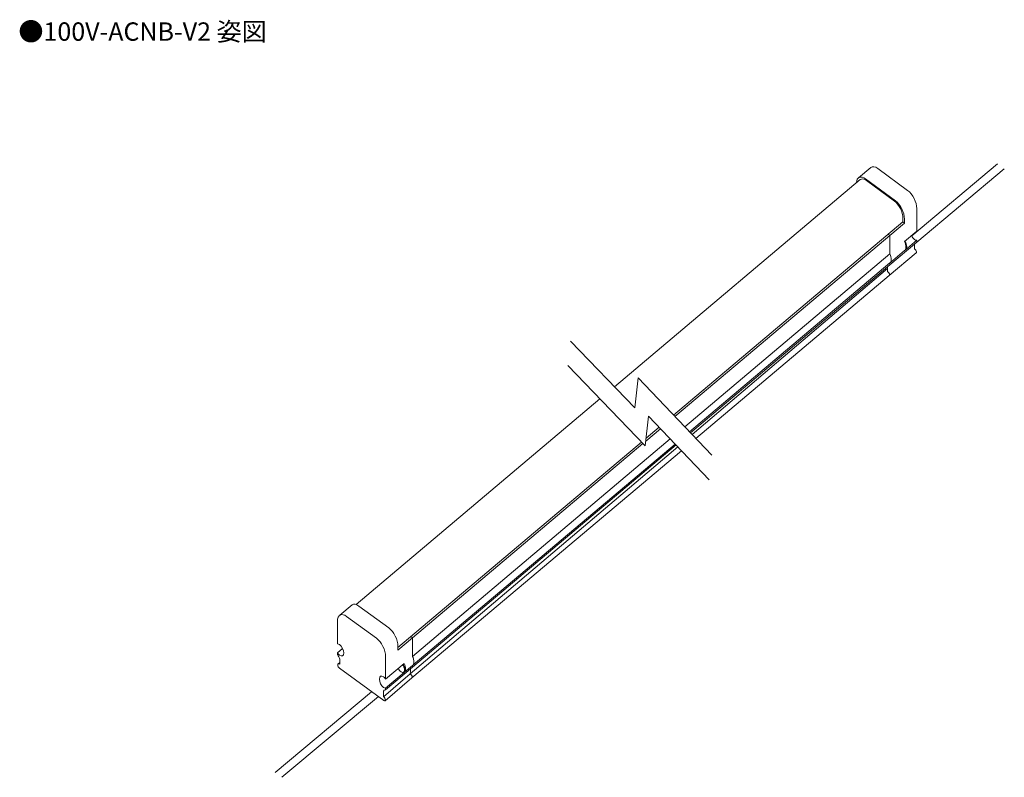
# Model space of a CAD drawing. Units: inches. Extents: x -35 to 192, y 70 to 245.
import ezdxf

# ---------------------------------------------------------------- set-up
doc = ezdxf.new("R2010")
doc.units = ezdxf.units.IN
doc.header["$MEASUREMENT"] = 0
doc.layers.add('レイヤー 1', color=7, linetype='Continuous')

# ---------------------------------------------------------------- blocks, each defined once
blk = doc.blocks.new('block 5')
at = {"layer": 'レイヤー 1', "color": 7, "lineweight": 13, "true_color": 0xffffff}
for points in [[(53.51, 96.32), (53.77, 95.96), (53.95, 95.49), (53.95, 95.09), (53.95, 94.53), (53.59, 94.34), (53.15, 94.66), (52.9, 94.84), (52.68, 95.15), (52.53, 95.49)], [(53.63, 96.41), (53.89, 96.05), (54.07, 95.58), (54.07, 95.19), (54.07, 94.95), (54, 94.78), (53.9, 94.69), (53.9, 94.69), (53.8, 94.61), (53.8, 94.61)]]:
    blk.add_open_spline(points, degree=3, knots=[0, 0, 0, 0, 1, 1, 1, 2, 2, 2, 3, 3, 3, 3], dxfattribs=at)
blk = doc.blocks.new('block 4')
at = {"layer": 'レイヤー 1', "color": 7, "lineweight": 13, "true_color": 0xffffff}
for points in [[(115.92, 153.8), (168.73, 198.32)], [(169.11, 198.04), (116.23, 153.47)], [(169.11, 198.04), (168.73, 198.32)], [(165.73, 195.2), (165.35, 195.47)], [(171.94, 193.66), (165.73, 188.43)], [(171.94, 194.06), (169.27, 191.82)], [(171.94, 193.66), (171.94, 194.06)], [(165.73, 190.93), (118.49, 151.1)], [(165.73, 188.83), (119.6, 149.94)], [(165.73, 188.43), (119.81, 149.72)], [(120.2, 149.3), (165.22, 187.53)], [(98.96, 157.53), (42.8, 110.18)], [(112.92, 150.67), (109.52, 147.8)], [(109.59, 148.46), (112.6, 151)], [(52.43, 100.27), (108.55, 147.58)], [(115.17, 148.3), (55.8, 98.24)], [(55.28, 94.19), (116.9, 146.5)], [(55.67, 93.27), (117.75, 145.61)], [(108.87, 147.25), (55.8, 102.51)], [(116.28, 147.14), (55.97, 96.29)], [(55.8, 102.51), (55.42, 102.79)], [(39.69, 100.04), (38.5, 99.04)], [(39.04, 96.84), (38.65, 96.51)], [(53.85, 96.6), (49.6, 93.01)], [(55.8, 95.75), (49.6, 90.52)], [(55.8, 96.15), (53.95, 94.57)], [(55.28, 94.19), (49.08, 88.96)], [(53.85, 94.51), (49.6, 90.92)]]:
    blk.add_lwpolyline(points, dxfattribs=at)
for points, knots in [([(169.11, 193.77), (169.11, 193.77), (171.94, 196.16), (171.94, 196.16), (171.94, 196.16), (171.94, 201.35), (171.94, 201.35), (171.94, 202.82), (171, 204.71), (169.83, 205.56), (169.83, 205.56), (162.95, 210.6), (162.95, 210.6), (162.32, 211.05), (161.76, 211.12), (161.37, 210.85), (161.37, 210.85), (158.54, 208.46), (158.54, 208.46)], [0, 0, 0, 0, 1, 1, 1, 2, 2, 2, 3, 3, 3, 4, 4, 4, 5, 5, 5, 6, 6, 6, 6]), ([(169.11, 198.04), (169.11, 198.04), (169.11, 198.96), (169.11, 198.96), (169.11, 200.44), (168.17, 202.32), (167, 203.17), (167, 203.17), (160.12, 208.21), (160.12, 208.21), (159.02, 209.01), (158.12, 208.61), (158.02, 207.33)], [0, 0, 0, 0, 1, 1, 1, 2, 2, 2, 3, 3, 3, 4, 4, 4, 4]), ([(168.73, 198.32), (168.73, 198.32), (168.73, 199.18), (168.73, 199.18), (168.73, 200.55), (167.85, 202.31), (166.77, 203.1), (166.77, 203.1), (160.34, 207.8), (160.34, 207.8), (159.76, 208.23), (159.23, 208.29), (158.87, 208.04), (158.87, 208.04), (102.31, 160.35), (102.31, 160.35)], [0, 0, 0, 0, 1, 1, 1, 2, 2, 2, 3, 3, 3, 4, 4, 4, 5, 5, 5, 5]), ([(165.73, 188.43), (165.73, 188.43), (165.73, 188.83), (165.73, 188.83), (165.93, 188.87), (166.06, 189.3), (166.06, 189.64), (166.06, 189.97), (165.93, 190.6), (165.73, 190.93), (165.73, 190.93), (165.73, 195.2), (165.73, 195.2)], [0, 0, 0, 0, 1, 1, 1, 2, 2, 2, 3, 3, 3, 4, 4, 4, 4]), ([(170.75, 195.16), (170.93, 194.79), (171.18, 194.45), (171.45, 194.25), (171.6, 194.14), (171.74, 194.08), (171.87, 194.07), (171.87, 194.07), (171.87, 194.07), (171.87, 194.07), (171.89, 194.06), (171.91, 194.06), (171.94, 194.06)], [0, 0, 0, 0, 1, 1, 1, 2, 2, 2, 3, 3, 3, 4, 4, 4, 4]), ([(165.59, 185.94), (165.59, 185.94), (171.81, 191.19), (171.81, 191.19), (171.85, 191.23), (171.87, 191.3), (171.87, 191.4), (171.87, 191.66), (171.62, 191.95), (171.42, 192.1), (171.42, 192.1), (171.43, 192.76), (171.43, 192.76), (171.43, 192.76), (171.43, 193.24), (171.43, 193.24)], [0, 0, 0, 0, 1, 1, 1, 2, 2, 2, 3, 3, 3, 4, 4, 4, 5, 5, 5, 5]), ([(165.9, 188.97), (165.9, 188.97), (169.11, 191.68), (169.11, 191.68), (169.31, 191.72), (169.44, 192.14), (169.44, 192.48), (169.44, 192.82), (169.31, 193.44), (169.11, 193.77)], [0, 0, 0, 0, 1, 1, 1, 2, 2, 2, 3, 3, 3, 3]), ([(169.23, 193.87), (169.48, 193.52), (169.62, 193.03), (169.62, 192.64), (169.62, 192.37), (169.53, 192.18), (169.39, 192.1)], [0, 0, 0, 0, 1, 1, 1, 2, 2, 2, 2]), ([(121.06, 148.4), (121.06, 148.4), (165.61, 185.95), (165.61, 185.95), (165.65, 186), (165.67, 186.07), (165.67, 186.17), (165.67, 186.43), (165.42, 186.72), (165.22, 186.87), (165.22, 186.87), (165.22, 187.53), (165.22, 187.53), (165.22, 187.53), (165.23, 188.01), (165.23, 188.01)], [0, 0, 0, 0, 1, 1, 1, 2, 2, 2, 3, 3, 3, 4, 4, 4, 5, 5, 5, 5]), ([(116.49, 146.92), (116.49, 146.92), (55.8, 95.75), (55.8, 95.75), (55.8, 95.75), (55.8, 96.15), (55.8, 96.15), (56, 96.19), (56.13, 96.62), (56.13, 96.95), (56.13, 97.29), (56, 97.91), (55.8, 98.24), (55.8, 98.24), (55.8, 102.51), (55.8, 102.51), (55.8, 102.51), (52.43, 99.67), (52.43, 99.67), (52.43, 99.67), (52.43, 100.59), (52.43, 100.59), (52.43, 102.07), (51.49, 103.95), (50.32, 104.8), (50.32, 104.8), (43.44, 109.84), (43.44, 109.84), (42.81, 110.3), (42.25, 110.36), (41.86, 110.09), (41.86, 110.09), (39.03, 107.7), (39.03, 107.7)], [0, 0, 0, 0, 1, 1, 1, 2, 2, 2, 3, 3, 3, 4, 4, 4, 5, 5, 5, 6, 6, 6, 7, 7, 7, 8, 8, 8, 9, 9, 9, 10, 10, 10, 11, 11, 11, 11]), ([(48.16, 93.02), (48.16, 92.35), (48.59, 91.49), (49.11, 91.11), (49.26, 91), (49.41, 90.94), (49.53, 90.92), (49.53, 90.92), (49.53, 90.93), (49.53, 90.93), (49.55, 90.92), (49.58, 90.92), (49.6, 90.92), (49.6, 90.92), (49.6, 90.52), (49.6, 90.52), (49.6, 90.52), (49.56, 90.52), (49.5, 90.52), (49.36, 90.52), (49.09, 90.48), (49.09, 90.21), (49.09, 90.21), (49.09, 89.62), (49.09, 89.62), (49.09, 89.62), (49.08, 88.96), (49.08, 88.96), (49.28, 88.81), (49.53, 88.52), (49.53, 88.26), (49.53, 88), (49.37, 87.91), (49.16, 88.06), (49.16, 88.06), (38.94, 95.54), (38.94, 95.54), (38.74, 95.69), (38.57, 96.02), (38.57, 96.28), (38.57, 96.41), (38.61, 96.5), (38.68, 96.53), (38.74, 96.57), (38.93, 96.48), (39.04, 96.41), (39.04, 96.41), (39.04, 96.87), (39.04, 96.87), (39.04, 96.87), (39.04, 97.59), (39.04, 97.59), (39.04, 97.88), (38.7, 98.38), (38.56, 98.56), (38.53, 98.61), (38.5, 98.64), (38.5, 98.64), (38.5, 98.64), (38.5, 99.04), (38.5, 99.04), (38.51, 99.03), (38.53, 99.01), (38.54, 99), (38.67, 98.8), (38.83, 98.63), (39, 98.51), (39.52, 98.13), (39.95, 98.36), (39.95, 99.02), (39.95, 99.69), (39.52, 100.55), (39, 100.94), (38.83, 101.06), (38.67, 101.12), (38.54, 101.12), (38.53, 101.12), (38.51, 101.13), (38.5, 101.12), (38.5, 101.12), (38.5, 106.32), (38.5, 106.32), (38.5, 107.8), (39.44, 108.3), (40.61, 107.45), (40.61, 107.45), (47.49, 102.41), (47.49, 102.41), (48.66, 101.56), (49.6, 99.68), (49.6, 98.21), (49.6, 98.21), (49.6, 93.01), (49.6, 93.01), (49.58, 93.05), (49.55, 93.08), (49.53, 93.11), (49.41, 93.28), (49.26, 93.42), (49.11, 93.53), (48.59, 93.92), (48.16, 93.69), (48.16, 93.02)], [0, 0, 0, 0, 1, 1, 1, 2, 2, 2, 3, 3, 3, 4, 4, 4, 5, 5, 5, 6, 6, 6, 7, 7, 7, 8, 8, 8, 9, 9, 9, 10, 10, 10, 11, 11, 11, 12, 12, 12, 13, 13, 13, 14, 14, 14, 15, 15, 15, 16, 16, 16, 17, 17, 17, 18, 18, 18, 19, 19, 19, 20, 20, 20, 21, 21, 21, 22, 22, 22, 23, 23, 23, 24, 24, 24, 25, 25, 25, 26, 26, 26, 27, 27, 27, 28, 28, 28, 29, 29, 29, 30, 30, 30, 31, 31, 31, 32, 32, 32, 33, 33, 33, 34, 34, 34, 34]), ([(49.47, 88.04), (49.47, 88.04), (55.67, 93.27), (55.67, 93.27), (55.71, 93.32), (55.74, 93.39), (55.74, 93.49), (55.74, 93.75), (55.49, 94.04), (55.28, 94.19), (55.28, 94.19), (55.29, 94.85), (55.29, 94.85), (55.29, 94.85), (55.3, 95.33), (55.3, 95.33)], [0, 0, 0, 0, 1, 1, 1, 2, 2, 2, 3, 3, 3, 4, 4, 4, 5, 5, 5, 5]), ([(53.85, 94.51), (54.05, 94.55), (54.18, 94.97), (54.18, 95.31), (54.18, 95.65), (54.05, 96.27), (53.85, 96.6)], [0, 0, 0, 0, 1, 1, 1, 2, 2, 2, 2]), ([(53.68, 94.53), (53.72, 94.52), (53.75, 94.51), (53.78, 94.51), (53.78, 94.51), (53.83, 94.51), (53.85, 94.51)], [0, 0, 0, 0, 1, 1, 1, 2, 2, 2, 2])]:
    blk.add_open_spline(points, degree=3, knots=knots, dxfattribs=at)
at = {"layer": 'レイヤー 1'}
blk.add_blockref('block 5', (0, 0), dxfattribs=at)
blk = doc.blocks.new('block 6')
at = {"layer": 'レイヤー 1', "color": 7, "lineweight": 13, "true_color": 0xffffff}
for points in [[(24.18, 71.52), (46.38, 90.1)], [(25.71, 70.39), (47.92, 88.97)]]:
    blk.add_lwpolyline(points, dxfattribs=at)
blk = doc.blocks.new('block 7')
at = {"layer": 'レイヤー 1', "color": 7, "lineweight": 13, "true_color": 0xffffff}
for points in [[(170.77, 195.11), (190.56, 211.67)], [(171.94, 193.66), (192.1, 210.55)]]:
    blk.add_lwpolyline(points, dxfattribs=at)
blk = doc.blocks.new('block 3')
at = {"layer": 'レイヤー 1'}
for name in ['block 4', 'block 7', 'block 6']:
    blk.add_blockref(name, (0, 0), dxfattribs=at)
blk = doc.blocks.new('block 8')
at = {"layer": 'レイヤー 1', "color": 7, "lineweight": 13, "true_color": 0xffffff}
for points in [[(92.16, 170.85), (107.02, 155.49), (107.77, 162.35), (124.73, 144.55)], [(124.12, 138.93), (110.15, 153.57), (109.4, 146.7), (91.55, 165.23)]]:
    blk.add_lwpolyline(points, dxfattribs=at)
blk = doc.blocks.new('block 2')
at = {"layer": 'レイヤー 1'}
for name in ['block 3', 'block 8']:
    blk.add_blockref(name, (0, 0), dxfattribs=at)

msp = doc.modelspace()

# ---------------------------------------------------------------- block references
at = {"layer": 'レイヤー 1'}
msp.add_blockref('block 2', (0, 0), dxfattribs=at)

# ---------------------------------------------------------------- texts
at = {"layer": 'レイヤー 1', "color": 250, "true_color": 0x221714, "insert": (-34.98, 240.01), "char_height": 4.2276, "attachment_point": 7}
msp.add_mtext('\\fKozuka Gothic Pro R|b0|i0|c0|p34;\\W1;●100V-ACNB-V2 姿図', dxfattribs=at)

doc.saveas('drawing.dxf')
